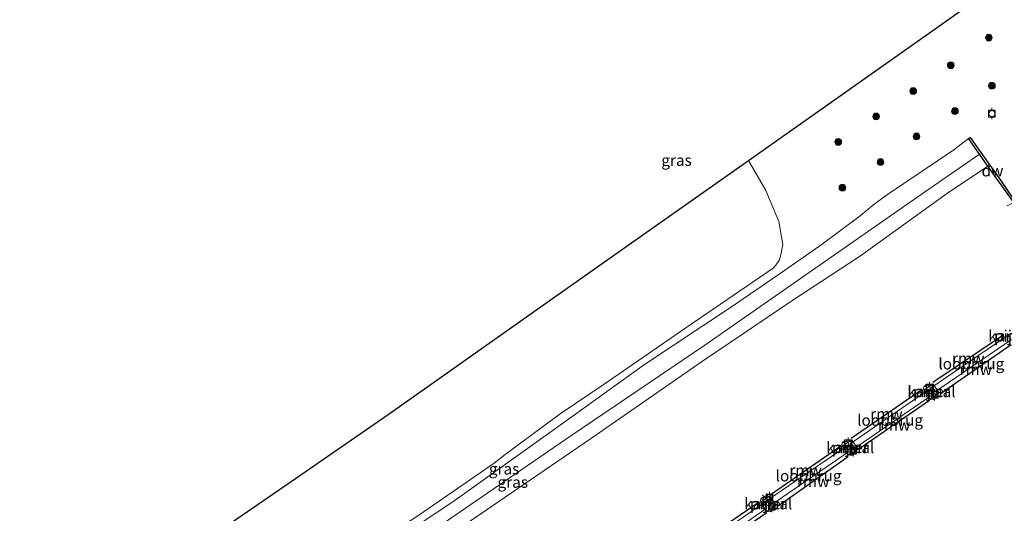
# Model space of a CAD drawing. Units: metres. Extents: x 180000 to 188548, y 556248 to 562500.
# Drawn here: x 180391 to 180610, y 562017 to 562127 of the extents above; entities that cross this region are included whole.
import ezdxf
from ezdxf.enums import TextEntityAlignment as Align

# ---------------------------------------------------------------- set-up
doc = ezdxf.new("R2010")
doc.units = ezdxf.units.M
doc.layers.get('0').update_dxf_attribs({"lineweight": 25})
for name, color, linetype, lineweight in [('B-ME-GC-DAMWAND-GV-B6', 10, 'Continuous', 25), ('B-ME-GR-BOMENSTRUIKEN-GV-B6', 93, 'Continuous', 18), ('B-ME-GR-BOOM-S-B1', 93, 'Continuous', 18), ('B-ME-GW-KRUINLIJN-L-B1', 93, 'Continuous', 18), ('B-ME-GW-TEENLIJN-L-B1', 93, 'Continuous', 18), ('B-ME-IE-GRASLAND-GV-B6', 93, 'Continuous', 18), ('B-ME-IE-INRICHTINGSELEMENT-S-B1', 253, 'Continuous', 18), ('B-ME-IE-MEUBILAIR_WEGMEUBILAIR-LICHTMAST-S-B2', 8, 'Continuous', 18), ('B-ME-KG-KADASTRAAL-OPNAMEDTMGRENS-L-B1', 10, 'Continuous', 25), ('B-ME-KW-LOOPBRUG-GV-B7', 213, 'Continuous', 18), ('B-ME-KW-PIJLER-GV-B6', 173, 'Continuous', 18), ('B-ME-KW-REMMINGWERK-L-B1', 10, 'Continuous', 25), ('B-ME-OB-WATERLIJN-L-B1', 133, 'OB-WATERLIJN', 18), ('B-ME-OG-WATER-GV-B6', 153, 'Continuous', 18), ('B-ME-VV-BOLDER-S-B1', 213, 'Continuous', 18)]:
    doc.layers.add(name, color=color, linetype=linetype, lineweight=lineweight)
doc.styles.add('NLCS-ISO', font='NLCS-ISO.TTF')
doc.linetypes.add('OB-WATERLIJN', pattern='A,10,[32,NLCS.SHX,S=2,R=0,X=0,Y=0],-12', length=22)

# ---------------------------------------------------------------- blocks, each defined once
blk = doc.blocks.new('bolder')
for p, q in [((-0.75, 0), (-1.25, 0)), ((-0.75, 0.75), (-0.75, -0.75)), ((0.75, 0.75), (-0.75, 0.75)), ((0.75, -0.75), (0.75, 0.75)), ((0.75, 0), (1.25, 0)), ((-0.75, -0.75), (0.75, -0.75))]:
    blk.add_line(p, q)
blk.add_circle((0, 0), 0.673)
blk = doc.blocks.new('dtb')
blk.add_circle((0, 0), 0.75)
blk = doc.blocks.new('boom')
blk.add_hatch(color=256).paths.add_polyline_path([(-0.75, 0, 1), (0.75, 0, 1)])
blk.add_circle((0, 0), 0.75)
blk = doc.blocks.new('lantaarnpaal')
for p, q in [((-0.75, 0), (-1.25, 0)), ((-0.88, 0.88), (-0.53, 0.53)), ((0, 0.75), (0, 1.25)), ((0.53, 0.53), (0.88, 0.88)), ((0.75, 0), (1.25, 0)), ((-0.53, -0.53), (-0.88, -0.88)), ((0, -0.75), (0, -1.25)), ((0.53, -0.53), (0.88, -0.88))]:
    blk.add_line(p, q)
blk.add_circle((0, 0), 0.75)

msp = doc.modelspace()

# ---------------------------------------------------------------- linework, layer by layer
at = {"layer": 'B-ME-GC-DAMWAND-GV-B6'}
msp.add_polyline3d([(180612.3293, 562086.3973, 1.2656), (180612.7599, 562085.764, 1.2934), (180612.2008, 562086.0014, -0.603), (180606.4421, 562094.1301, -0.603), (180604.5709, 562096.7713, -0.1632), (180602.1359, 562100.2085, 0.6621), (180602.4598, 562100.4398, 0.7271), (180609.2145, 562090.978, 1.0646), (180612.3293, 562086.3973, 1.2656)], dxfattribs=at)
at = {"layer": 'B-ME-GR-BOMENSTRUIKEN-GV-B6'}
for points in [[(180389.0869, 561980.9793, 0.6023), (180410.1168, 561995.4766, 0.5341), (180429.8782, 562009.0995, 0.4833), (180452.5996, 562024.7629, 0.743), (180473.199, 562038.9635, 0.6817), (180504.4723, 562061.0091, 0.5744), (180528.4956, 562077.9439, 0.62), (180553.2232, 562095.3753, 0.4437), (180557.0812, 562088.6781, 0.5361), (180559.9764, 562081.8179, 0.589), (180560.8522, 562076.6684, 0.6831)], [(180560.8522, 562076.6684, 0.6831), (180560.4101, 562074.3747, 0.8511), (180560.0195, 562073.1662, 0.8763), (180559.3168, 562072.0845, 0.8979), (180558.7223, 562071.4529, 0.9603), (180539.5375, 562058.3655, 1.0143), (180521.2125, 562045.7178, 1.0203), (180511.4263, 562039.1075, 1.1223), (180499.2005, 562030.0998, 0.9843), (180496.735, 562028.1556, 0.9363), (180480.0196, 562016.5806, 0.8463), (180464.5658, 562006.3774, 0.9963), (180456.9184, 562001.3874, 0.8623), (180434.8063, 561986.33, 0.8143), (180412.4698, 561971.2532, 0.9247), (180393.8662, 561958.8448, 0.8779), (180379.6297, 561948.6873, 0.9499)]]:
    msp.add_polyline3d(points, dxfattribs=at)
at = {"layer": 'B-ME-GW-KRUINLIJN-L-B1'}
msp.add_polyline3d([(180393.3394, 561956.4969, 0.6285), (180401.6352, 561961.1167, 0.6652), (180414.5205, 561969.6351, 0.602), (180431.321, 561980.9404, 0.5816), (180452.1692, 561995.3308, 0.6122), (180466.4975, 562005.5081, 0.7081), (180488.0956, 562019.9319, 0.602), (180510.3564, 562035.8475, 0.7346), (180530.1471, 562050.0393, 0.8488), (180549.4596, 562062.8425, 0.8182), (180561.2118, 562070.9398, 0.7743), (180569.6417, 562076.7479, 0.7427), (180578.0551, 562083.053, 0.6142), (180581.1798, 562085.6831, 0.4673), (180584.1005, 562087.8399, 0.4857), (180598.8304, 562097.7411, 0.7203), (180602.1359, 562100.2085, 0.6621)], dxfattribs=at)
at = {"layer": 'B-ME-GW-TEENLIJN-L-B1'}
msp.add_polyline3d([(180604.5709, 562096.7713, -0.1632), (180592.3743, 562088.2995, -0.1593), (180571.62, 562073.9217, -0.1761), (180543.5225, 562054.3163, -0.1572), (180513.7874, 562034.2507, -0.132), (180484.2435, 562013.932, -0.1572), (180454.2667, 561993.3686, -0.1761), (180423.3089, 561972.0722, -0.2601), (180408.8712, 561963.1618, -0.1362), (180399.7663, 561956.6064, -0.1068), (180395.3224, 561953.5645, -0.1028)], dxfattribs=at)
at = {"layer": 'B-ME-IE-GRASLAND-GV-B6'}
for points in [[(180379.6297, 561948.6873, 0.9499), (180393.8662, 561958.8448, 0.8779), (180412.4698, 561971.2532, 0.9247), (180434.8063, 561986.33, 0.8143), (180456.9184, 562001.3874, 0.8623), (180464.5658, 562006.3774, 0.9963), (180480.0196, 562016.5806, 0.8463), (180496.735, 562028.1556, 0.9363), (180499.2005, 562030.0998, 0.9843), (180511.4263, 562039.1075, 1.1223), (180521.2125, 562045.7178, 1.0203), (180539.5375, 562058.3655, 1.0143), (180558.7223, 562071.4529, 0.9603), (180559.3168, 562072.0845, 0.8979), (180560.0195, 562073.1662, 0.8763), (180560.4101, 562074.3747, 0.8511), (180560.8522, 562076.6684, 0.6831), (180559.9764, 562081.8179, 0.589), (180557.0812, 562088.6781, 0.5361), (180553.2232, 562095.3753, 0.4437), (180602.2639, 562129.9457, 0.5977)], [(180612.3293, 562086.3973, 1.2656), (180609.2145, 562090.978, 1.0646), (180602.4598, 562100.4398, 0.7271), (180602.1359, 562100.2085, 0.6621), (180598.8304, 562097.7411, 0.7203), (180584.1005, 562087.8399, 0.4857), (180581.1798, 562085.6831, 0.4673), (180578.0551, 562083.053, 0.6142), (180569.6417, 562076.7479, 0.7427), (180561.2118, 562070.9398, 0.7743), (180549.4596, 562062.8425, 0.8182), (180530.1471, 562050.0393, 0.8488), (180510.3564, 562035.8475, 0.7346), (180488.0956, 562019.9319, 0.602), (180466.4975, 562005.5081, 0.7081)], [(180466.4975, 562005.5081, 0.7081), (180488.0956, 562019.9319, 0.602), (180510.3564, 562035.8475, 0.7346), (180530.1471, 562050.0393, 0.8488), (180549.4596, 562062.8425, 0.8182), (180561.2118, 562070.9398, 0.7743), (180569.6417, 562076.7479, 0.7427), (180578.0551, 562083.053, 0.6142), (180581.1798, 562085.6831, 0.4673), (180584.1005, 562087.8399, 0.4857), (180598.8304, 562097.7411, 0.7203), (180602.1359, 562100.2085, 0.6621), (180604.5709, 562096.7713, -0.1632)], [(180484.2435, 562013.932, -0.1572), (180513.7874, 562034.2507, -0.132), (180543.5225, 562054.3163, -0.1572), (180571.62, 562073.9217, -0.1761), (180592.3743, 562088.2995, -0.1593), (180604.5709, 562096.7713, -0.1632), (180606.4421, 562094.1301, -0.603)], [(180604.5709, 562096.7713, -0.1632), (180592.3743, 562088.2995, -0.1593), (180571.62, 562073.9217, -0.1761), (180543.5225, 562054.3163, -0.1572), (180513.7874, 562034.2507, -0.132), (180484.2435, 562013.932, -0.1572)], [(180606.4421, 562094.1301, -0.603), (180597.4418, 562088.1161, -0.603), (180577.893, 562074.0756, -0.603), (180563.1069, 562064.341, -0.603), (180543.0411, 562050.814, -0.603), (180518.1263, 562033.5522, -0.603), (180494.7809, 562017.5882, -0.603), (180471.8279, 562001.9253, -0.603)]]:
    msp.add_polyline3d(points, dxfattribs=at)
at = {"layer": 'B-ME-KG-KADASTRAAL-OPNAMEDTMGRENS-L-B1'}
msp.add_polyline3d([(180389.0869, 561980.9793, 0.6023), (180410.1168, 561995.4766, 0.5341), (180429.8782, 562009.0995, 0.4833), (180452.5996, 562024.7629, 0.743), (180473.199, 562038.9635, 0.6817), (180504.4723, 562061.0091, 0.5744), (180528.4956, 562077.9439, 0.62), (180553.2232, 562095.3753, 0.4437), (180602.2639, 562129.9457, 0.5977)], dxfattribs=at)
at = {"layer": 'B-ME-KW-LOOPBRUG-GV-B7'}
for points in [[(180593.8631, 562044.9252, 1.2793), (180610.9133, 562056.5492, 1.322), (180611.6144, 562055.5207, 1.322), (180594.5643, 562043.8967, 1.2793), (180593.8631, 562044.9252, 1.2793)], [(180575.8403, 562032.4337, 1.3399), (180592.7843, 562044.1075, 1.2515), (180593.5601, 562042.9815, 1.267), (180576.6161, 562031.3078, 1.3554), (180575.8403, 562032.4337, 1.3399)], [(180557.7062, 562020.0529, 1.3107), (180574.7431, 562031.7187, 1.3377), (180575.4814, 562030.6405, 1.3534), (180558.4444, 562018.9748, 1.3264), (180557.7062, 562020.0529, 1.3107)], [(180539.4456, 562007.529, 1.2726), (180556.5877, 562019.2413, 1.2895), (180557.3397, 562018.1408, 1.295), (180540.1976, 562006.4284, 1.2782), (180539.4456, 562007.529, 1.2726)]]:
    msp.add_polyline3d(points, dxfattribs=at)
at = {"layer": 'B-ME-KW-PIJLER-GV-B6'}
for points in [[(180592.1777, 562044.3709, -0.603), (180594.1792, 562045.7714, -0.603), (180595.6017, 562043.7384, -0.603), (180593.6002, 562042.3379, -0.603), (180592.1777, 562044.3709, -0.603)], [(180574.131, 562031.9675, -0.603), (180576.1653, 562033.353, -0.603), (180577.5786, 562031.2778, -0.603), (180575.5443, 562029.8923, -0.603), (180574.131, 562031.9675, -0.603)], [(180555.8944, 562019.5009, -0.603), (180558.0199, 562020.8692, -0.603), (180559.3573, 562018.7918, -0.603), (180557.2318, 562017.4235, -0.603), (180555.8944, 562019.5009, -0.603)]]:
    msp.add_polyline3d(points, dxfattribs=at)
at = {"layer": 'B-ME-KW-REMMINGWERK-L-B1'}
for p, q in [((180594.1788, 562046.1091, -0.5314), (180609.9572, 562056.7211, -0.5314)), ((180611.5621, 562054.4108, -0.4626), (180595.9059, 562043.5312, -0.464)), ((180576.033, 562033.6962, -0.5314), (180591.732, 562044.4889, -0.5314)), ((180593.416, 562042.0426, -0.464), (180577.7595, 562031.2603, -0.464)), ((180558.0697, 562021.1554, -0.5314), (180573.7856, 562031.9828, -0.5314)), ((180575.3884, 562029.5567, -0.464), (180559.8159, 562018.6217, -0.4681)), ((180539.7419, 562008.8013, -0.5314), (180555.6487, 562019.5441, -0.5314)), ((180557.319, 562017.1262, -0.4681), (180541.5025, 562006.4058, -0.4681))]:
    msp.add_line(p, q, dxfattribs=at)
at = {"layer": 'B-ME-OB-WATERLIJN-L-B1'}
for points in [[(180606.4421, 562094.1301, -0.603), (180597.4418, 562088.1161, -0.603), (180577.893, 562074.0756, -0.603), (180563.1069, 562064.341, -0.603), (180543.0411, 562050.814, -0.603), (180518.1263, 562033.5522, -0.603), (180494.7809, 562017.5882, -0.603), (180471.8279, 562001.9253, -0.603)], [(180606.4421, 562094.1301, -0.603), (180612.2008, 562086.0014, -0.603), (180610.7186, 562085.2924, -0.603)]]:
    msp.add_polyline3d(points, dxfattribs=at)
at = {"layer": 'B-ME-OG-WATER-GV-B6'}
for points in [[(180471.8279, 562001.9253, -0.603), (180494.7809, 562017.5882, -0.603), (180518.1263, 562033.5522, -0.603), (180543.0411, 562050.814, -0.603), (180563.1069, 562064.341, -0.603), (180577.893, 562074.0756, -0.603), (180597.4418, 562088.1161, -0.603), (180606.4421, 562094.1301, -0.603), (180612.2008, 562086.0014, -0.603)], [(180592.1777, 562044.3709, -0.603), (180593.6002, 562042.3379, -0.603), (180595.6017, 562043.7384, -0.603), (180594.1792, 562045.7714, -0.603), (180592.1777, 562044.3709, -0.603)], [(180574.131, 562031.9675, -0.603), (180575.5443, 562029.8923, -0.603), (180577.5786, 562031.2778, -0.603), (180576.1653, 562033.353, -0.603), (180574.131, 562031.9675, -0.603)], [(180555.8944, 562019.5009, -0.603), (180557.2318, 562017.4235, -0.603), (180559.3573, 562018.7918, -0.603), (180558.0199, 562020.8692, -0.603), (180555.8944, 562019.5009, -0.603)]]:
    msp.add_polyline3d(points, dxfattribs=at)

# ---------------------------------------------------------------- block references
at = {"layer": 'B-ME-GR-BOOM-S-B1', "rotation": 90}
for p in [(180606.6304, 562122.63, 0.6324), (180598.1686, 562116.5031, 0.6411), (180589.8387, 562110.7711, 0.5959), (180607.3249, 562111.9509, 0.6428), (180599.098, 562106.3417, 0.5837), (180581.5943, 562105.1443, 0.5106), (180590.5732, 562100.714, 0.5663), (180573.1835, 562099.4732, 0.3088), (180582.5568, 562095.018, 0.4723), (180574.1111, 562089.3117, 0.4393)]:
    msp.add_blockref('boom', p, dxfattribs=at)
at = {"layer": 'B-ME-IE-INRICHTINGSELEMENT-S-B1', "rotation": 90}
for p in [(180592.8747, 562044.7626, 1.2523), (180594.0658, 562042.9832, 1.2944), (180574.7599, 562032.3181, 1.2685), (180576.0219, 562030.6443, 1.2976), (180556.6624, 562019.8337, 1.2312), (180557.8503, 562018.1312, 1.283)]:
    msp.add_blockref('dtb', p, dxfattribs=at)
at = {"layer": 'B-ME-IE-MEUBILAIR_WEGMEUBILAIR-LICHTMAST-S-B2', "rotation": 90}
msp.add_blockref('lantaarnpaal', (180557.2463, 562020.1437, 1.271), dxfattribs=at)
at = {"layer": 'B-ME-VV-BOLDER-S-B1', "rotation": 90}
for p in [(180607.3123, 562105.7626, 0.8535), (180593.4396, 562044.973, 1.424), (180594.5939, 562043.3421, 1.3988), (180575.3487, 562032.5966, 1.3723), (180576.5186, 562030.9195, 1.3912), (180557.9244, 562020.5463, 1.3043), (180558.4121, 562018.4894, 1.3622)]:
    msp.add_blockref('bolder', p, dxfattribs=at)

# ---------------------------------------------------------------- texts
at = {"layer": 'B-ME-GC-DAMWAND-GV-B6', "ltscale": 0.2, "style": 'NLCS-ISO'}
msp.add_text('dw', height=2.5, dxfattribs=at).set_placement((180607.4405, 562093.075), align=Align.MIDDLE_CENTER)
at = {"layer": 'B-ME-IE-GRASLAND-GV-B6', "ltscale": 0.2, "style": 'NLCS-ISO'}
for p in [(180537.2549, 562095.4108), (180498.9551, 562026.8865), (180500.8822, 562023.937)]:
    msp.add_text('gras', height=2.5, dxfattribs=at).set_placement(p, align=Align.MIDDLE_CENTER)
at = {"layer": 'B-ME-KW-LOOPBRUG-GV-B7', "ltscale": 0.2, "style": 'NLCS-ISO'}
for p in [(180602.7388, 562050.2229), (180584.7002, 562037.7076), (180566.5938, 562025.3467)]:
    msp.add_text('loopbrug', height=2.5, dxfattribs=at).set_placement(p, align=Align.MIDDLE_CENTER)
at = {"layer": 'B-ME-KW-PIJLER-GV-B6', "ltscale": 0.2, "style": 'NLCS-ISO'}
for p in [(180611.8692, 562056.4152), (180593.8897, 562044.0547), (180575.8548, 562031.6227), (180557.6258, 562019.1464)]:
    msp.add_text('pijler', height=2.5, dxfattribs=at).set_placement(p, align=Align.MIDDLE_CENTER)
at = {"layer": 'B-ME-KW-REMMINGWERK-L-B1', "ltscale": 0.2, "style": 'NLCS-ISO'}
for p in [(180602.068, 562051.4151), (180603.734, 562048.971), (180583.8825, 562039.0925), (180585.5877, 562036.6514), (180565.9276, 562026.5691), (180567.6021, 562024.0892)]:
    msp.add_text('rmw', height=2.5, dxfattribs=at).set_placement(p, align=Align.MIDDLE_CENTER)
at = {"layer": 'B-ME-OG-WATER-GV-B6', "ltscale": 0.2, "style": 'NLCS-ISO'}
for p in [(180611.8692, 562056.4152), (180593.8897, 562044.0547), (180575.8548, 562031.6227), (180557.6258, 562019.1464)]:
    msp.add_text('kanaal', height=2.5, dxfattribs=at).set_placement(p, align=Align.MIDDLE_CENTER)

doc.saveas('drawing.dxf')
